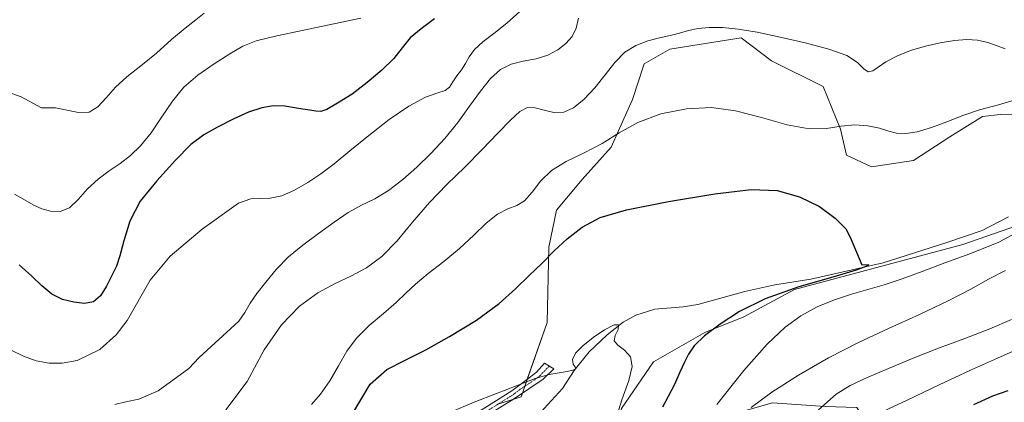
# Model space of a CAD drawing. Units: metres. Extents: x 631809 to 635278, y 4704233 to 4706612.
# Drawn here: x 632834 to 633190, y 4704931 to 4705070 of the extents above; entities that cross this region are included whole.
import ezdxf

# ---------------------------------------------------------------- set-up
doc = ezdxf.new("R2010")
doc.units = ezdxf.units.M
doc.header["$MEASUREMENT"] = 0
doc.linetypes.add('TRAZO_Y_PUNTO', pattern=[1, 0.5, -0.25, 0, -0.25])
for name, color, linetype, lineweight in [('Camino', 19, 'Continuous', 0), ('Camino Cxs', 19, 'Continuous', 0), ('Camino eje', 39, 'TRAZO_Y_PUNTO', 13), ('Corriente natural lineal', 142, 'Continuous', 13), ('Cultivos herbáceos CxS', 92, 'Continuous', 0), ('Curva de nivel maestra', 36, 'Continuous', 30), ('Curva de nivel normal', 36, 'Continuous', 0), ('Matorral', 135, 'Continuous', 0), ('Matorral CxS', 135, 'Continuous', 0)]:
    doc.layers.add(name, color=color, linetype=linetype, lineweight=lineweight)

# ---------------------------------------------------------------- blocks, each defined once
blk = doc.blocks.new('*U150')
at = {"layer": 'Matorral CxS', "color": 135, "linetype": 'Continuous', "lineweight": 0}
blk.add_polyline3d([(633204.38, 4705035.13, 529.17), (633188.69, 4705035.54, 528.57), (633182.35, 4705034.74, 528.19), (633170.48, 4705027.44, 527.69), (633157.36, 4705018.85, 526.81), (633142.17, 4705016.55, 526.32), (633133.17, 4705020.76, 526.66), (633131.01, 4705030.23, 529.32), (633124.68, 4705045.58, 532.4), (633105.99, 4705054.93, 533.08), (633095, 4705063.18, 533.92), (633090.47, 4705062.46, 533.77), (633069.27, 4705059.1, 533.47), (633059.88, 4705053.77, 532.94), (633055.77, 4705040.97, 531.13), (633047.96, 4705023.62, 529.21), (633037.47, 4705011.92, 527.41), (633028.23, 4705000.88, 526.87), (633025.41, 4704987.47, 525.44), (633024.86, 4704960.15, 521.83), (633015.4, 4704933.24, 519.67), (633006.58, 4704930.47, 519.29)], dxfattribs=at)
blk = doc.blocks.new('*U180')
at = {"layer": 'Curva de nivel normal', "color": 36, "linetype": 'Continuous', "lineweight": 0}
for points in [[(633098.58, 4704929.44, 535), (633106.09, 4704934.97, 535), (633115.71, 4704941.17, 535), (633126.61, 4704947.45, 535), (633137.46, 4704952.99, 535), (633148.34, 4704958.01, 535), (633159.56, 4704963.07, 535), (633169.9, 4704967.99, 535), (633178.08, 4704972.29, 535), (633184.52, 4704975.91, 535), (633190.68, 4704979.03, 535)], [(633190.54, 4705059.22, 535), (633187.62, 4705060.39, 535), (633184.22, 4705061.5, 535), (633180.55, 4705062.37, 535), (633176.61, 4705062.65, 535), (633172.14, 4705062.28, 535), (633167.05, 4705061.46, 535), (633161.66, 4705060.27, 535), (633156.27, 4705058.61, 535), (633151.31, 4705056.58, 535), (633147.38, 4705054.53, 535), (633144.63, 4705052.67, 535), (633142.65, 4705051.24, 535), (633141.02, 4705050.87, 535), (633139.38, 4705052.01, 535), (633137.15, 4705054.27, 535), (633133.23, 4705056.79, 535), (633126.73, 4705059.14, 535), (633118.15, 4705061.37, 535), (633109.09, 4705063.49, 535), (633100.8, 4705065.24, 535), (633093.88, 4705066.38, 535), (633088.23, 4705066.93, 535), (633083.46, 4705066.97, 535), (633079.42, 4705066.56, 535), (633075.97, 4705065.85, 535), (633072.72, 4705064.98, 535), (633069.28, 4705064.09, 535), (633065.44, 4705063.18, 535), (633061.21, 4705062.09, 535), (633056.89, 4705060.49, 535), (633052.9, 4705057.99, 535), (633049.28, 4705054.36, 535), (633045.77, 4705049.88, 535), (633042.06, 4705045.18, 535), (633038.18, 4705040.98, 535), (633034.39, 4705037.87, 535), (633030.82, 4705036.29, 535), (633027.28, 4705036.21, 535), (633023.76, 4705037.02, 535), (633020.52, 4705037.9, 535), (633017.69, 4705038, 535), (633014.94, 4705036.63, 535), (633011.55, 4705033.46, 535), (633006.99, 4705028.69, 535), (633001.32, 4705022.81, 535), (632995.02, 4705016.46, 535), (632988.59, 4705010.12, 535), (632982.25, 4705003.58, 535), (632976.18, 4704996.55, 535), (632970.53, 4704989.76, 535), (632965.07, 4704984.14, 535), (632959.5, 4704979.94, 535), (632953.87, 4704976.91, 535), (632948.1, 4704974.29, 535), (632941.87, 4704970.95, 535), (632935.24, 4704966.09, 535), (632928.68, 4704959.34, 535), (632922.51, 4704950.36, 535), (632916.27, 4704938.8, 535), (632908.6, 4704928.62, 535)]]:
    blk.add_polyline3d(points, dxfattribs=at)
blk = doc.blocks.new('*U212')
at = {"layer": 'Curva de nivel normal', "color": 36, "linetype": 'Continuous', "lineweight": 0}
for points in [[(633144.68, 4704927.25, 545), (633155.06, 4704932.1, 545), (633166.68, 4704937.61, 545), (633178.01, 4704942.89, 545), (633187.78, 4704947.28, 545), (633196.73, 4704951.22, 545)], [(633014.9, 4705072.75, 545), (633010.24, 4705068.52, 545), (633005.54, 4705064.85, 545), (633001.52, 4705061.75, 545), (632998.55, 4705058.98, 545), (632996.61, 4705056.36, 545), (632995.24, 4705053.91, 545), (632993.81, 4705051.64, 545), (632992.18, 4705049.45, 545), (632990.72, 4705047.28, 545), (632989.51, 4705045.4, 545), (632987.98, 4705044.15, 545), (632985.28, 4705043.27, 545), (632980.85, 4705041.72, 545), (632974.78, 4705038.53, 545), (632967.68, 4705033.68, 545), (632960.3, 4705027.93, 545), (632953.5, 4705022.35, 545), (632947.84, 4705017.67, 545), (632943, 4705013.97, 545), (632938.24, 4705010.85, 545), (632933.41, 4705008.08, 545), (632928.82, 4705006.03, 545), (632924.67, 4705005.16, 545), (632921.03, 4705005.09, 545), (632917.63, 4705004.91, 545), (632913.22, 4705003.41, 545), (632900.06, 4704993.96, 545), (632888.48, 4704984.21, 545), (632881.17, 4704975.5, 545), (632872.92, 4704960.87, 545), (632868.94, 4704955.76, 545), (632863.06, 4704950.38, 545), (632854.86, 4704946.46, 545), (632849.44, 4704945.51, 545), (632844.71, 4704945.51, 545), (632839.99, 4704946.32, 545), (632835.35, 4704948.01, 545), (632830.73, 4704950.33, 545)]]:
    blk.add_polyline3d(points, dxfattribs=at)

msp = doc.modelspace()

# ---------------------------------------------------------------- linework, layer by layer
at = {"layer": 'Camino', "color": 19, "linetype": 'Continuous', "lineweight": 0}
msp.add_polyline3d([(632998.99, 4704927.25, 519.16), (633012.06, 4704935.49, 520.05), (633017.24, 4704939.36, 520.14), (633021.01, 4704942.22, 520.07), (633023.91, 4704945.49, 520.22), (633027.27, 4704943.4, 519.97), (633023.41, 4704939.63, 519.72), (633013, 4704932.65, 519.56), (633000.59, 4704924.99, 518.72)], dxfattribs=at)
at = {"layer": 'Camino Cxs', "color": 19, "linetype": 'Continuous', "lineweight": 0}
msp.add_polyline3d([(632998.99, 4704927.25, 519.16), (633012.06, 4704935.49, 520.05), (633017.24, 4704939.36, 520.14), (633021.01, 4704942.22, 520.07), (633023.91, 4704945.49, 520.22), (633027.27, 4704943.4, 519.97), (633023.41, 4704939.63, 519.72), (633013, 4704932.65, 519.56), (633000.59, 4704924.99, 518.72)], dxfattribs=at)
at = {"layer": 'Camino eje', "color": 39, "linetype": 'TRAZO_Y_PUNTO', "lineweight": 13}
msp.add_polyline3d([(633025.63, 4704944.42, 520.06), (633022.21, 4704940.93, 519.85), (633020.33, 4704939.5, 519.86), (633015.12, 4704936.01, 519.96), (633012.53, 4704934.07, 519.75), (633006, 4704929.95, 519.24), (632999.79, 4704926.12, 518.94), (632964.35, 4704898.15, 517.41), (632959.98, 4704893.77, 517.21), (632957.6, 4704890.76, 517.01), (632955.29, 4704887.83, 516.93), (632952.57, 4704883.96, 516.63), (632951.61, 4704882.33, 516.49), (632949.6, 4704878.84, 516.4), (632948.45, 4704876.85, 516.22), (632944.21, 4704870.84, 515.8), (632939.87, 4704864.69, 515.43), (632934.31, 4704859.1, 515.15), (632928.87, 4704853.62, 514.69), (632917.09, 4704843.4, 514.36), (632913.23, 4704839.02, 514.12), (632911.77, 4704837.01, 513.88)], dxfattribs=at)
at = {"layer": 'Corriente natural lineal', "color": 142, "linetype": 'Continuous', "lineweight": 13}
msp.add_polyline3d([(633191.79, 4704998.41, 526.98), (633182.15, 4704993.54, 526.65), (633169.11, 4704988.99, 526.41), (633146.36, 4704981.79, 525.91), (633120.18, 4704975.88, 524.92), (633107.23, 4704973.82, 523.47), (633096.34, 4704971.37, 523.5), (633079.31, 4704966.77, 521.28), (633074, 4704965.81, 521.09), (633063.84, 4704965.05, 520.48), (633056.94, 4704962.81, 520.48), (633052.38, 4704960.36, 520.07), (633046.58, 4704955.69, 519.6), (633040.02, 4704949.58, 519.36), (633034.66, 4704942.86, 519.78), (633030.4, 4704936.31, 519.15), (633017.11, 4704921.81, 517.44)], dxfattribs=at)
at = {"layer": 'Cultivos herbáceos CxS', "color": 92, "linetype": 'Continuous', "lineweight": 0}
for points in [[(633006.58, 4704930.47, 519.29), (633015.4, 4704933.24, 519.67), (633024.86, 4704960.15, 521.83), (633025.41, 4704987.47, 525.44), (633028.23, 4705000.88, 526.87), (633037.47, 4705011.92, 527.41), (633047.96, 4705023.62, 529.21), (633055.77, 4705040.97, 531.13), (633059.88, 4705053.77, 532.94), (633069.27, 4705059.1, 533.47), (633090.47, 4705062.46, 533.77), (633095, 4705063.18, 533.92), (633105.99, 4705054.93, 533.08), (633124.68, 4705045.58, 532.4), (633131.01, 4705030.23, 529.32), (633133.17, 4705020.76, 526.66), (633142.17, 4705016.55, 526.32), (633157.36, 4705018.85, 526.81), (633170.48, 4705027.44, 527.69), (633182.35, 4705034.74, 528.19), (633188.69, 4705035.54, 528.57), (633204.38, 4705035.13, 529.17)], [(633204.38, 4705035.13, 529.17), (633188.69, 4705035.54, 528.57), (633182.35, 4705034.74, 528.19), (633170.48, 4705027.44, 527.69), (633157.36, 4705018.85, 526.81), (633142.17, 4705016.55, 526.32), (633133.17, 4705020.76, 526.66), (633131.01, 4705030.23, 529.32), (633124.68, 4705045.58, 532.4), (633105.99, 4705054.93, 533.08), (633095, 4705063.18, 533.92), (633090.47, 4705062.46, 533.77), (633069.27, 4705059.1, 533.47), (633059.88, 4705053.78, 532.94), (633055.77, 4705040.97, 531.13), (633047.96, 4705023.62, 529.21), (633037.47, 4705011.92, 527.41), (633028.23, 4705000.88, 526.87), (633025.41, 4704987.47, 525.44), (633024.86, 4704960.15, 521.83), (633017.66, 4704939.68, 520.17), (633016.76, 4704937.1, 519.91), (633015.87, 4704934.57, 519.8), (633015.4, 4704933.24, 519.67), (633012.45, 4704932.31, 519.51), (633007.05, 4704930.62, 519.31)], [(633200.53, 4704997.19, 529.3), (633175.25, 4704988.39, 527.7), (633114.37, 4704972.1, 525.29), (633095.99, 4704962.2, 527.39), (633081.85, 4704956.54, 524.64), (633063.35, 4704945.92, 521.82), (633051.72, 4704929.1, 520.69), (633050.19, 4704922.55, 521.19), (633041.89, 4704899.58, 520.6), (633026.5, 4704885.28, 519.13), (633011.66, 4704874.28, 518.8), (632985.82, 4704858.89, 514.86), (632964.94, 4704842.39, 512.92), (632948.44, 4704819.3, 512.65), (632935.25, 4704812.15, 510.62), (632920.41, 4704794, 510.09), (632914.45, 4704761.7, 509.3), (632905.01, 4704734.15, 507.88), (632889.08, 4704684.58, 505.45), (632886.88, 4704662.58, 502.85), (632894.02, 4704643.89, 502.83)], [(633050.19, 4704922.55, 521.19), (633051.72, 4704929.1, 520.69), (633063.35, 4704945.92, 521.82), (633081.85, 4704956.54, 524.64), (633095.99, 4704962.2, 527.39), (633114.37, 4704972.1, 525.29), (633175.25, 4704988.39, 527.7), (633200.53, 4704997.19, 529.3)]]:
    msp.add_polyline3d(points, dxfattribs=at)
at = {"layer": 'Curva de nivel maestra', "color": 36, "linetype": 'Continuous', "lineweight": 30}
for points in [[(632984.05, 4705070.13, 550), (632979.21, 4705066.52, 550), (632975.31, 4705063.23, 550), (632972.42, 4705059.61, 550), (632969.34, 4705055.72, 550), (632964.98, 4705051.59, 550), (632959.69, 4705047.06, 550), (632954.25, 4705042.88, 550), (632949.02, 4705039.56, 550), (632945.18, 4705037.31, 550), (632943, 4705036.51, 550), (632941.2, 4705036.64, 550), (632939.03, 4705037.03, 550), (632936.48, 4705037.41, 550), (632933.49, 4705037.95, 550), (632929.9, 4705038.54, 550), (632925.9, 4705038.57, 550), (632921.63, 4705037.84, 550), (632916.83, 4705036.3, 550), (632911.23, 4705033.78, 550), (632905.54, 4705030.91, 550), (632900.65, 4705028.17, 550), (632895.96, 4705024.62, 550), (632890.36, 4705018.94, 550), (632883.65, 4705011.53, 550), (632877.6, 4705004.07, 550), (632873.89, 4704996.83, 550), (632871.73, 4704989.75, 550), (632870.25, 4704984.27, 550), (632869.05, 4704980.61, 550), (632867.37, 4704977.18, 550), (632865.37, 4704973.32, 550), (632863.3, 4704969.83, 550), (632860.73, 4704967.67, 550), (632857.42, 4704967.13, 550), (632853.56, 4704967.57, 550), (632849.52, 4704968.57, 550), (632845.63, 4704970.51, 550), (632842.07, 4704973.44, 550), (632838.43, 4704976.99, 550), (632833.78, 4704981.05, 550)], [(632951, 4704921.49, 525), (632960.87, 4704937.82, 525), (632966.85, 4704943.18, 525), (632973.45, 4704946.62, 525), (632980.9, 4704950.27, 525), (632989.56, 4704955.11, 525), (632999.22, 4704961.1, 525), (633007.48, 4704967.11, 525), (633013.35, 4704972.42, 525), (633018.3, 4704977.18, 525), (633023.01, 4704981.73, 525), (633027.39, 4704986.15, 525), (633032.04, 4704990.51, 525), (633037.54, 4704994.71, 525), (633044.03, 4704998.15, 525), (633053.57, 4705000.98, 525), (633068.69, 4705003.96, 525), (633085.53, 4705006.8, 525), (633098.62, 4705008.33, 525), (633108.1, 4705007.94, 525), (633116.13, 4705005.73, 525), (633123.34, 4705002.15, 525), (633129.05, 4704997.96, 525), (633132.87, 4704994.09, 525), (633134.42, 4704991.06, 525), (633138.64, 4704981.11, 525), (633141.06, 4704981.23, 525), (633140.73, 4704980.67, 525), (633136.6, 4704979.2, 525), (633128.16, 4704976.62, 525), (633115.89, 4704973.05, 525), (633103.7, 4704968.8, 525), (633094.48, 4704964.19, 525), (633087.43, 4704959.61, 525), (633081.76, 4704955.35, 525), (633078.02, 4704951.76, 525), (633076, 4704948.79, 525), (633074.53, 4704945.83, 525), (633072.89, 4704942.24, 525), (633070.89, 4704937.79, 525), (633068.65, 4704933.41, 525), (633066.56, 4704929.51, 525)], [(633179.18, 4704930.52, 550), (633186.05, 4704933.66, 550), (633191.63, 4704935.55, 550)]]:
    msp.add_polyline3d(points, dxfattribs=at)
at = {"layer": 'Curva de nivel normal', "color": 36, "linetype": 'Continuous', "lineweight": 0}
for points in [[(632900.71, 4705072.19, 560), (632897.74, 4705069.8, 560), (632893.88, 4705066.77, 560), (632889, 4705062.6, 560), (632883.48, 4705057.71, 560), (632877.88, 4705053.12, 560), (632872.8, 4705049.14, 560), (632868.65, 4705045.34, 560), (632865.27, 4705041.5, 560), (632862.27, 4705038.22, 560), (632859.19, 4705036.27, 560), (632855.36, 4705036.17, 560), (632846.94, 4705037.86, 560), (632841.92, 4705037.94, 560), (632834.59, 4705041.83, 560), (632825.4, 4705045.11, 560)], [(632832.09, 4705006.66, 555), (632836.04, 4705004.48, 555), (632839.16, 4705002.69, 555), (632842.02, 4705001.37, 555), (632845.21, 4705000.51, 555), (632848.72, 4705000.38, 555), (632852.08, 4705001.7, 555), (632855.24, 4705004.68, 555), (632858.61, 4705008.52, 555), (632862.38, 4705012.13, 555), (632866.39, 4705015.13, 555), (632870.36, 4705017.79, 555), (632874.13, 4705020.62, 555), (632877.75, 4705024.16, 555), (632881.53, 4705028.89, 555), (632885.45, 4705034.59, 555), (632889.28, 4705040.31, 555), (632893.39, 4705045.32, 555), (632898.51, 4705049.73, 555), (632904.43, 4705053.84, 555), (632910.04, 4705057.45, 555), (632914.8, 4705060.18, 555), (632919.63, 4705062.19, 555), (632927.1, 4705063.99, 555), (632957.47, 4705070.38, 555)], [(633036.18, 4705070.36, 540), (633035.33, 4705066.78, 540), (633033.83, 4705063.77, 540), (633031.57, 4705061.19, 540), (633028.68, 4705058.87, 540), (633025.11, 4705056.99, 540), (633020.82, 4705055.68, 540), (633016.22, 4705054.79, 540), (633011.86, 4705053.73, 540), (633007.93, 4705051.75, 540), (633004.3, 4705048.47, 540), (633000.68, 4705043.98, 540), (632996.8, 4705038.54, 540), (632992.52, 4705032.6, 540), (632987.78, 4705026.74, 540), (632982.77, 4705021.36, 540), (632977.73, 4705016.47, 540), (632972.65, 4705011.93, 540), (632967.5, 4705007.95, 540), (632962.44, 4705004.93, 540), (632957.65, 4705002.63, 540), (632952.9, 4705000.07, 540), (632947.74, 4704996.57, 540), (632942.08, 4704992.44, 540), (632936.4, 4704988.22, 540), (632931.27, 4704983.92, 540), (632926.85, 4704979.34, 540), (632923.04, 4704974.75, 540), (632919.87, 4704970.69, 540), (632917.45, 4704967.2, 540), (632915.52, 4704963.83, 540), (632913.33, 4704960.7, 540), (632898.96, 4704947.5, 540), (632895.21, 4704943.57, 540), (632884.14, 4704935.5, 540), (632877.13, 4704932.44, 540), (632872.39, 4704931.45, 540), (632868.44, 4704930.5, 540)], [(633196.23, 4705041.36, 530), (633188.13, 4705039.04, 530), (633181.3, 4705037.21, 530), (633175.26, 4705035.17, 530), (633169.46, 4705032.87, 530), (633163.84, 4705030.74, 530), (633158.75, 4705029.24, 530), (633154.55, 4705028.59, 530), (633151.26, 4705028.75, 530), (633148.39, 4705029.49, 530), (633145.08, 4705030.49, 530), (633140.9, 4705031.38, 530), (633136.15, 4705031.73, 530), (633131.21, 4705031.26, 530), (633125.92, 4705030.42, 530), (633119.66, 4705030.29, 530), (633111.7, 4705031.71, 530), (633102.32, 4705034.36, 530), (633093, 4705036.84, 530), (633084.28, 4705037.98, 530), (633075.3, 4705037.53, 530), (633066.01, 4705035.68, 530), (633057.66, 4705032.63, 530), (633050.84, 4705028.79, 530), (633044.68, 4705024.96, 530), (633038.22, 4705021.59, 530), (633031.77, 4705018.5, 530), (633026.44, 4705015.25, 530), (633022.48, 4705011.4, 530), (633019.36, 4705007.32, 530), (633016.66, 4705004.21, 530), (633013.91, 4705002.51, 530), (633010.66, 4705001.33, 530), (633006.89, 4704999.42, 530), (633002.79, 4704996.14, 530), (632998.3, 4704991.75, 530), (632993.18, 4704986.96, 530), (632987.45, 4704982.25, 530), (632981.79, 4704977.88, 530), (632977.2, 4704974.1, 530), (632973.74, 4704970.78, 530), (632970.25, 4704967.38, 530), (632965.69, 4704963.46, 530), (632960.44, 4704959.1, 530), (632955.82, 4704954.58, 530), (632952.35, 4704949.79, 530), (632949.39, 4704944.48, 530), (632946.21, 4704939.05, 530), (632942.83, 4704934.27, 530), (632939.56, 4704930.54, 530)], [(633086.25, 4704930.56, 530), (633095.99, 4704942.84, 530), (633104.45, 4704952.33, 530), (633110.99, 4704958.53, 530), (633116.62, 4704962.66, 530), (633122.48, 4704965.85, 530), (633128.75, 4704968.46, 530), (633134.97, 4704970.49, 530), (633140.9, 4704972.12, 530), (633146.8, 4704973.83, 530), (633153.21, 4704975.99, 530), (633160.56, 4704978.71, 530), (633168.76, 4704981.76, 530), (633177.69, 4704985.01, 530), (633188.26, 4704989.24, 530), (633228.32, 4705010.99, 530)], [(633049.18, 4704923.63, 520), (633051.87, 4704932.17, 520), (633054.34, 4704939.15, 520), (633055.61, 4704944.33, 520), (633054.96, 4704947.77, 520), (633052.77, 4704950.18, 520), (633050.36, 4704951.99, 520), (633049.13, 4704953.58, 520), (633049.47, 4704955.5, 520), (633050.5, 4704957.72, 520), (633050.7, 4704959.31, 520), (633049.04, 4704959.32, 520), (633045.61, 4704957.58, 520), (633041.44, 4704954.78, 520), (633037.7, 4704951.8, 520), (633035.13, 4704949.07, 520), (633034.03, 4704946.76, 520), (633034.23, 4704945.11, 520), (633034.94, 4704944.11, 520), (633035.09, 4704943.45, 520), (633034.1, 4704942.89, 520), (633032.02, 4704942.41, 520), (633029.18, 4704942.01, 520), (633025.54, 4704941.36, 520), (633020.54, 4704939.87, 520), (633014.02, 4704937.45, 520), (633006.51, 4704934.55, 520), (632998.4, 4704931.35, 520), (632989.91, 4704927.72, 520)], [(633122.99, 4704928.61, 540), (633129.43, 4704934.2, 540), (633134.4, 4704937.36, 540), (633140.4, 4704940.18, 540), (633148.33, 4704943.59, 540), (633157.22, 4704947.26, 540), (633166.41, 4704950.85, 540), (633175.88, 4704954.42, 540), (633185.01, 4704957.93, 540), (633192.79, 4704961.29, 540)]]:
    msp.add_polyline3d(points, dxfattribs=at)
at = {"layer": 'Matorral', "color": 135, "linetype": 'Continuous', "lineweight": 0}
for points in [[(633204.38, 4705035.13, 529.17), (633188.69, 4705035.54, 528.57), (633182.35, 4705034.74, 528.19), (633170.48, 4705027.44, 527.69), (633157.36, 4705018.85, 526.81), (633142.17, 4705016.55, 526.32), (633133.17, 4705020.76, 526.66), (633131.01, 4705030.23, 529.32), (633124.68, 4705045.58, 532.4), (633105.99, 4705054.93, 533.08), (633095, 4705063.18, 533.92), (633090.47, 4705062.46, 533.77), (633069.27, 4705059.1, 533.47), (633059.88, 4705053.78, 532.94), (633055.77, 4705040.97, 531.13), (633047.96, 4705023.62, 529.21), (633037.47, 4705011.92, 527.41), (633028.23, 4705000.88, 526.87), (633025.41, 4704987.47, 525.44), (633024.86, 4704960.15, 521.83), (633017.66, 4704939.68, 520.17), (633016.76, 4704937.1, 519.91), (633015.87, 4704934.57, 519.8), (633015.4, 4704933.24, 519.67), (633012.45, 4704932.31, 519.51), (633007.05, 4704930.62, 519.31)], [(633050.19, 4704922.55, 521.19), (633051.72, 4704929.1, 520.69), (633063.35, 4704945.92, 521.82), (633081.85, 4704956.54, 524.64), (633095.99, 4704962.2, 527.39), (633114.37, 4704972.1, 525.29), (633175.25, 4704988.39, 527.7), (633200.53, 4704997.19, 529.3)]]:
    msp.add_polyline3d(points, dxfattribs=at)
at = {"layer": 'Matorral CxS', "color": 135, "linetype": 'Continuous', "lineweight": 0}
msp.add_polyline3d([(633206.64, 4704893.01, 565.83), (633187.34, 4704885.65, 563.2), (633175.39, 4704891.17, 559.69), (633157.93, 4704900.37, 555.15), (633146.9, 4704912.32, 549.8), (633136.84, 4704929.41, 542.51), (633125.4, 4704929.75, 540.3), (633106.3, 4704931.16, 536.63), (633081.71, 4704924.17, 530.16), (633050.19, 4704922.55, 521.19), (633051.72, 4704929.1, 520.69), (633063.35, 4704945.92, 521.82), (633081.85, 4704956.54, 524.64), (633095.99, 4704962.2, 527.39), (633114.37, 4704972.1, 525.29), (633175.25, 4704988.39, 527.7), (633200.53, 4704997.19, 529.3)], dxfattribs=at)

# ---------------------------------------------------------------- block references
at = {"layer": 'Curva de nivel normal', "color": 36, "linetype": 'Continuous', "lineweight": 0}
for name in ['*U212', '*U180']:
    msp.add_blockref(name, (0, 0), dxfattribs=at)
at = {"layer": 'Matorral CxS', "color": 135, "linetype": 'Continuous', "lineweight": 0}
msp.add_blockref('*U150', (0, 0), dxfattribs=at)

doc.saveas('drawing.dxf')
